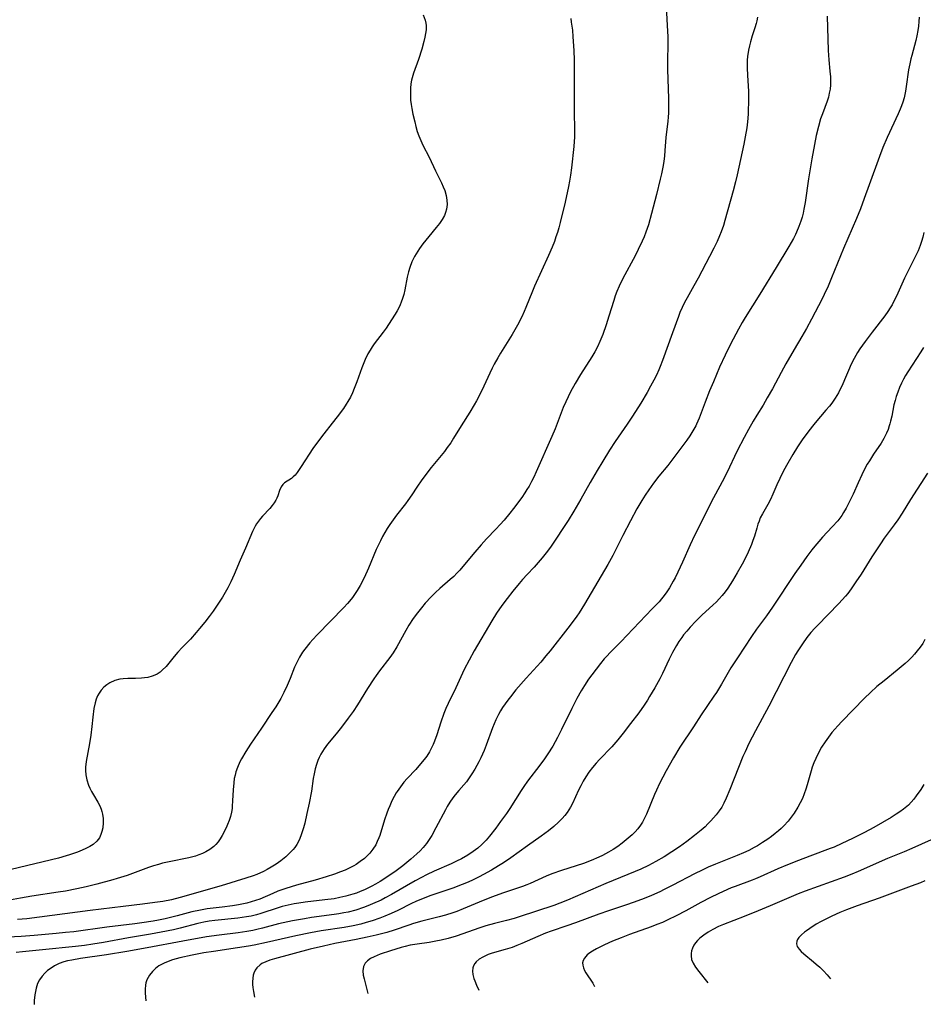
# Model space of a CAD drawing. Units: inches. Extents: x 2023522 to 2028951, y 210440 to 215902.
# Drawn here: x 2025737 to 2025879, y 210506 to 210659 of the extents above; entities that cross this region are included whole.
import ezdxf

# ---------------------------------------------------------------- set-up
doc = ezdxf.new("R2010")
doc.units = ezdxf.units.IN
doc.header["$MEASUREMENT"] = 0
doc.layers.add('c_26_T13S_R17E', color=143, linetype='Continuous')

msp = doc.modelspace()

# ---------------------------------------------------------------- linework, layer by layer
at = {"layer": 'c_26_T13S_R17E'}
for points in [[(2025838.31, 210661.58, 1004), (2025838.5, 210658.6, 1004), (2025838.58, 210656.8, 1004), (2025838.59, 210655.58, 1004), (2025838.54, 210653.15, 1004), (2025838.54, 210651.71, 1004), (2025838.57, 210650.17, 1004), (2025838.68, 210647.18, 1004), (2025838.71, 210645.75, 1004), (2025838.7, 210644.94, 1004), (2025838.66, 210644.23, 1004), (2025838.61, 210643.61, 1004), (2025838.29, 210641.1, 1004), (2025838.14, 210639.02, 1004), (2025838.06, 210638.14, 1004), (2025837.96, 210637.38, 1004), (2025837.85, 210636.71, 1004), (2025837.59, 210635.38, 1004), (2025837.41, 210634.54, 1004), (2025836.82, 210632.14, 1004), (2025836.06, 210629.17, 1004), (2025835.55, 210627.44, 1004), (2025835.14, 210626.25, 1004), (2025834.88, 210625.57, 1004), (2025834.59, 210624.89, 1004), (2025833.97, 210623.56, 1004), (2025833.47, 210622.57, 1004), (2025831.56, 210619.01, 1004), (2025830.97, 210617.81, 1004), (2025830.61, 210616.98, 1004), (2025830.36, 210616.3, 1004), (2025830.13, 210615.61, 1004), (2025829.37, 210613.14, 1004), (2025828.94, 210611.78, 1004), (2025828.41, 210610.3, 1004), (2025827.96, 210609.19, 1004), (2025827.57, 210608.36, 1004), (2025827.16, 210607.57, 1004), (2025826.71, 210606.81, 1004), (2025824.95, 210604.01, 1004), (2025824.1, 210602.61, 1004), (2025823.38, 210601.34, 1004), (2025822.99, 210600.55, 1004), (2025822.62, 210599.75, 1004), (2025822.24, 210598.84, 1004), (2025820.95, 210595.52, 1004), (2025820.46, 210594.31, 1004), (2025818.02, 210588.8, 1004), (2025817.62, 210587.95, 1004), (2025817.29, 210587.29, 1004), (2025816.89, 210586.56, 1004), (2025816.57, 210586.03, 1004), (2025816.23, 210585.51, 1004), (2025815.74, 210584.81, 1004), (2025814.47, 210583.1, 1004), (2025813.9, 210582.36, 1004), (2025812.99, 210581.26, 1004), (2025812.36, 210580.55, 1004), (2025811.72, 210579.86, 1004), (2025810.26, 210578.33, 1004), (2025809.39, 210577.39, 1004), (2025808.39, 210576.23, 1004), (2025806.55, 210574, 1004), (2025806.08, 210573.46, 1004), (2025805.61, 210572.95, 1004), (2025805.11, 210572.47, 1004), (2025804.57, 210571.97, 1004), (2025802.95, 210570.55, 1004), (2025802.27, 210569.93, 1004), (2025801.6, 210569.28, 1004), (2025800.67, 210568.28, 1004), (2025800.05, 210567.55, 1004), (2025799.44, 210566.78, 1004), (2025798.79, 210565.87, 1004), (2025798.12, 210564.82, 1004), (2025797.65, 210564.02, 1004), (2025796.24, 210561.45, 1004), (2025795.65, 210560.51, 1004), (2025795.13, 210559.77, 1004), (2025793.52, 210557.72, 1004), (2025792.97, 210556.97, 1004), (2025792.62, 210556.46, 1004), (2025791.64, 210554.93, 1004), (2025790.09, 210552.4, 1004), (2025789.38, 210551.33, 1004), (2025788.62, 210550.28, 1004), (2025787.58, 210548.91, 1004), (2025786.73, 210547.84, 1004), (2025785.4, 210546.24, 1004), (2025784.86, 210545.52, 1004), (2025784.32, 210544.67, 1004), (2025784.06, 210544.14, 1004), (2025783.88, 210543.7, 1004), (2025783.64, 210543.04, 1004), (2025783.45, 210542.36, 1004), (2025783.29, 210541.6, 1004), (2025783.16, 210540.86, 1004), (2025782.86, 210538.86, 1004), (2025782.52, 210537.02, 1004), (2025782.17, 210535.37, 1004), (2025781.81, 210533.88, 1004), (2025781.62, 210533.17, 1004), (2025781.32, 210532.2, 1004), (2025780.98, 210531.34, 1004), (2025780.58, 210530.56, 1004), (2025780.27, 210530.1, 1004), (2025780, 210529.76, 1004), (2025779.46, 210529.18, 1004), (2025778.87, 210528.63, 1004), (2025778.06, 210527.98, 1004), (2025777.37, 210527.49, 1004), (2025776.57, 210526.98, 1004), (2025775.97, 210526.65, 1004), (2025775.35, 210526.33, 1004), (2025774.33, 210525.87, 1004), (2025773.78, 210525.66, 1004), (2025772.62, 210525.28, 1004), (2025768.75, 210524.11, 1004), (2025762.35, 210522.24, 1004), (2025760.97, 210521.9, 1004), (2025759.64, 210521.64, 1004), (2025758.38, 210521.46, 1004), (2025756.44, 210521.24, 1004), (2025753.41, 210520.85, 1004), (2025748.28, 210520.24, 1004), (2025738.38, 210518.94, 1004), (2025736.91, 210518.81, 1004)], [(2025823.4, 210659.69, 1006), (2025823.5, 210659.13, 1006), (2025823.67, 210657.88, 1006), (2025823.76, 210656.83, 1006), (2025823.9, 210654.66, 1006), (2025823.96, 210653.18, 1006), (2025823.96, 210652.44, 1006), (2025823.93, 210650.16, 1006), (2025823.92, 210648.8, 1006), (2025823.96, 210644.89, 1006), (2025824, 210642.5, 1006), (2025823.98, 210641.18, 1006), (2025823.87, 210639.68, 1006), (2025823.53, 210636.33, 1006), (2025823.39, 210635.2, 1006), (2025823.23, 210634.26, 1006), (2025823.06, 210633.41, 1006), (2025822.52, 210630.98, 1006), (2025821.76, 210627.79, 1006), (2025821.54, 210626.95, 1006), (2025821.33, 210626.22, 1006), (2025821.1, 210625.52, 1006), (2025820.86, 210624.82, 1006), (2025820.52, 210623.94, 1006), (2025819.95, 210622.61, 1006), (2025817.74, 210617.83, 1006), (2025817.41, 210617.06, 1006), (2025816.41, 210614.51, 1006), (2025816.14, 210613.87, 1006), (2025815.74, 210613.04, 1006), (2025815.06, 210611.72, 1006), (2025814.24, 210610.26, 1006), (2025812.42, 210607.36, 1006), (2025812, 210606.64, 1006), (2025811.44, 210605.65, 1006), (2025811.11, 210605.01, 1006), (2025810.74, 210604.25, 1006), (2025809.8, 210602.2, 1006), (2025809.34, 210601.22, 1006), (2025808.66, 210599.9, 1006), (2025808.32, 210599.27, 1006), (2025807.65, 210598.13, 1006), (2025806.28, 210595.99, 1006), (2025805.1, 210594.05, 1006), (2025804.65, 210593.34, 1006), (2025804.11, 210592.59, 1006), (2025803.65, 210591.98, 1006), (2025801.6, 210589.5, 1006), (2025800.13, 210587.56, 1006), (2025799.33, 210586.41, 1006), (2025798.54, 210585.19, 1006), (2025797.96, 210584.33, 1006), (2025797.58, 210583.81, 1006), (2025796.18, 210582.03, 1006), (2025795.63, 210581.29, 1006), (2025795.11, 210580.55, 1006), (2025794.72, 210579.94, 1006), (2025794.34, 210579.31, 1006), (2025793.98, 210578.68, 1006), (2025793.64, 210578.03, 1006), (2025793.01, 210576.67, 1006), (2025791.77, 210573.74, 1006), (2025791.1, 210572.26, 1006), (2025790.49, 210571.06, 1006), (2025790.04, 210570.28, 1006), (2025789.51, 210569.48, 1006), (2025789.29, 210569.18, 1006), (2025789.06, 210568.89, 1006), (2025788.5, 210568.24, 1006), (2025787.92, 210567.62, 1006), (2025783.76, 210563.32, 1006), (2025783.09, 210562.59, 1006), (2025782.63, 210562.06, 1006), (2025781.82, 210561.06, 1006), (2025781.48, 210560.6, 1006), (2025781, 210559.85, 1006), (2025780.56, 210559, 1006), (2025780.24, 210558.25, 1006), (2025779.54, 210556.51, 1006), (2025779.06, 210555.38, 1006), (2025778.56, 210554.33, 1006), (2025778.06, 210553.39, 1006), (2025777.28, 210552.09, 1006), (2025776.7, 210551.19, 1006), (2025775.04, 210548.71, 1006), (2025773.34, 210546.23, 1006), (2025772.6, 210545.08, 1006), (2025771.95, 210543.95, 1006), (2025771.69, 210543.45, 1006), (2025771.31, 210542.61, 1006), (2025771.05, 210541.89, 1006), (2025770.92, 210541.4, 1006), (2025770.81, 210540.89, 1006), (2025770.71, 210540.21, 1006), (2025770.61, 210539.1, 1006), (2025770.55, 210537.37, 1006), (2025770.49, 210536.56, 1006), (2025770.45, 210536.17, 1006), (2025770.35, 210535.58, 1006), (2025770.19, 210534.92, 1006), (2025769.99, 210534.28, 1006), (2025769.76, 210533.7, 1006), (2025769.51, 210533.13, 1006), (2025768.92, 210531.97, 1006), (2025768.61, 210531.45, 1006), (2025768.27, 210530.96, 1006), (2025767.93, 210530.57, 1006), (2025767.61, 210530.26, 1006), (2025767, 210529.79, 1006), (2025766.34, 210529.39, 1006), (2025765.82, 210529.13, 1006), (2025765.27, 210528.91, 1006), (2025764.73, 210528.73, 1006), (2025763.72, 210528.48, 1006), (2025760.62, 210527.86, 1006), (2025759.59, 210527.62, 1006), (2025758.94, 210527.43, 1006), (2025758.16, 210527.19, 1006), (2025757.39, 210526.93, 1006), (2025754.03, 210525.72, 1006), (2025752.5, 210525.23, 1006), (2025751.83, 210525.03, 1006), (2025749.33, 210524.36, 1006), (2025747.65, 210523.94, 1006), (2025746.18, 210523.6, 1006), (2025744.4, 210523.25, 1006), (2025743.27, 210523.07, 1006), (2025739.17, 210522.45, 1006), (2025737.36, 210522.15, 1006), (2025733.32, 210521.45, 1006)], [(2025800.33, 210660.25, 1008), (2025800.66, 210659.43, 1008), (2025800.77, 210658.96, 1008), (2025800.82, 210658.57, 1008), (2025800.8, 210657.91, 1008), (2025800.72, 210657.33, 1008), (2025800.6, 210656.74, 1008), (2025800.44, 210656.08, 1008), (2025800.11, 210654.89, 1008), (2025799.59, 210653.28, 1008), (2025798.82, 210651.14, 1008), (2025798.61, 210650.42, 1008), (2025798.52, 210650.02, 1008), (2025798.42, 210649.44, 1008), (2025798.35, 210648.81, 1008), (2025798.33, 210648.17, 1008), (2025798.34, 210647.53, 1008), (2025798.38, 210646.91, 1008), (2025798.46, 210646.25, 1008), (2025798.56, 210645.61, 1008), (2025798.74, 210644.73, 1008), (2025799.01, 210643.54, 1008), (2025799.19, 210642.78, 1008), (2025799.41, 210642.02, 1008), (2025799.65, 210641.31, 1008), (2025799.95, 210640.58, 1008), (2025800.3, 210639.86, 1008), (2025801.26, 210638, 1008), (2025802.29, 210635.85, 1008), (2025803.22, 210633.98, 1008), (2025803.48, 210633.38, 1008), (2025803.71, 210632.78, 1008), (2025803.93, 210631.99, 1008), (2025804.04, 210631.28, 1008), (2025804.07, 210630.58, 1008), (2025803.99, 210629.88, 1008), (2025803.85, 210629.35, 1008), (2025803.67, 210628.9, 1008), (2025803.31, 210628.24, 1008), (2025802.87, 210627.61, 1008), (2025802.37, 210626.98, 1008), (2025801.21, 210625.61, 1008), (2025800.29, 210624.46, 1008), (2025799.74, 210623.7, 1008), (2025799.24, 210622.91, 1008), (2025798.98, 210622.45, 1008), (2025798.59, 210621.62, 1008), (2025798.26, 210620.76, 1008), (2025798.05, 210620.06, 1008), (2025797.86, 210619.23, 1008), (2025797.48, 210617.24, 1008), (2025797.3, 210616.53, 1008), (2025797.13, 210615.92, 1008), (2025796.92, 210615.33, 1008), (2025796.74, 210614.9, 1008), (2025796.54, 210614.47, 1008), (2025796.27, 210613.96, 1008), (2025795.98, 210613.46, 1008), (2025795.4, 210612.56, 1008), (2025794.54, 210611.29, 1008), (2025794.08, 210610.65, 1008), (2025792.7, 210608.84, 1008), (2025792.37, 210608.36, 1008), (2025792.03, 210607.82, 1008), (2025791.71, 210607.25, 1008), (2025791.28, 210606.37, 1008), (2025790.74, 210605.06, 1008), (2025789.97, 210602.89, 1008), (2025789.57, 210601.85, 1008), (2025789.27, 210601.15, 1008), (2025788.95, 210600.47, 1008), (2025788.58, 210599.82, 1008), (2025788.3, 210599.37, 1008), (2025787.86, 210598.73, 1008), (2025786.87, 210597.38, 1008), (2025786.11, 210596.41, 1008), (2025784.78, 210594.76, 1008), (2025783.95, 210593.64, 1008), (2025783.11, 210592.44, 1008), (2025781.28, 210589.65, 1008), (2025780.63, 210588.72, 1008), (2025780.31, 210588.31, 1008), (2025780.03, 210588.03, 1008), (2025779.75, 210587.79, 1008), (2025778.66, 210587.08, 1008), (2025778.37, 210586.81, 1008), (2025778.12, 210586.46, 1008), (2025777.88, 210585.9, 1008), (2025777.61, 210585.05, 1008), (2025777.47, 210584.71, 1008), (2025777.3, 210584.37, 1008), (2025777.05, 210583.96, 1008), (2025776.75, 210583.56, 1008), (2025776.37, 210583.09, 1008), (2025775.22, 210581.88, 1008), (2025774.88, 210581.5, 1008), (2025774.58, 210581.12, 1008), (2025774.3, 210580.7, 1008), (2025774.07, 210580.31, 1008), (2025773.67, 210579.5, 1008), (2025772.57, 210576.87, 1008), (2025771.73, 210574.99, 1008), (2025770.79, 210572.75, 1008), (2025770.26, 210571.59, 1008), (2025769.8, 210570.68, 1008), (2025769.4, 210569.95, 1008), (2025768.98, 210569.24, 1008), (2025768.36, 210568.27, 1008), (2025767.51, 210567.05, 1008), (2025766.87, 210566.18, 1008), (2025766.22, 210565.33, 1008), (2025765.37, 210564.3, 1008), (2025764.87, 210563.71, 1008), (2025763.94, 210562.67, 1008), (2025762.68, 210561.35, 1008), (2025761.99, 210560.61, 1008), (2025761.4, 210559.92, 1008), (2025760.14, 210558.39, 1008), (2025759.54, 210557.78, 1008), (2025759.22, 210557.51, 1008), (2025758.75, 210557.2, 1008), (2025758.36, 210557, 1008), (2025757.94, 210556.84, 1008), (2025757.29, 210556.67, 1008), (2025756.79, 210556.58, 1008), (2025756.28, 210556.53, 1008), (2025755.38, 210556.5, 1008), (2025754.16, 210556.5, 1008), (2025753.44, 210556.46, 1008), (2025752.93, 210556.39, 1008), (2025752.11, 210556.18, 1008), (2025751.35, 210555.84, 1008), (2025750.88, 210555.52, 1008), (2025750.41, 210555.12, 1008), (2025750, 210554.66, 1008), (2025749.7, 210554.23, 1008), (2025749.44, 210553.77, 1008), (2025749.23, 210553.25, 1008), (2025749.06, 210552.71, 1008), (2025748.87, 210551.79, 1008), (2025748.7, 210550.48, 1008), (2025748.55, 210548.99, 1008), (2025748.38, 210547.64, 1008), (2025748.17, 210546.32, 1008), (2025747.67, 210543.54, 1008), (2025747.56, 210542.64, 1008), (2025747.55, 210542.11, 1008), (2025747.59, 210541.46, 1008), (2025747.76, 210540.64, 1008), (2025748.02, 210539.84, 1008), (2025748.21, 210539.38, 1008), (2025748.48, 210538.84, 1008), (2025748.78, 210538.3, 1008), (2025749.46, 210537.18, 1008), (2025749.79, 210536.58, 1008), (2025750.01, 210536.07, 1008), (2025750.12, 210535.73, 1008), (2025750.22, 210535.3, 1008), (2025750.31, 210534.62, 1008), (2025750.32, 210533.94, 1008), (2025750.23, 210533.14, 1008), (2025750.12, 210532.6, 1008), (2025749.95, 210532.09, 1008), (2025749.71, 210531.59, 1008), (2025749.33, 210531.06, 1008), (2025748.76, 210530.56, 1008), (2025748.2, 210530.21, 1008), (2025747.57, 210529.9, 1008), (2025747.03, 210529.66, 1008), (2025746.31, 210529.37, 1008), (2025745.04, 210528.92, 1008), (2025744.5, 210528.76, 1008), (2025743.3, 210528.42, 1008), (2025735.91, 210526.63, 1008)], [(2025863.48, 210660.02, 1000), (2025863.65, 210654.69, 1000), (2025863.75, 210653.23, 1000), (2025863.94, 210651.47, 1000), (2025864.01, 210650.56, 1000), (2025864.03, 210650.01, 1000), (2025864.01, 210649.33, 1000), (2025863.95, 210648.65, 1000), (2025863.84, 210647.98, 1000), (2025863.7, 210647.38, 1000), (2025863.51, 210646.77, 1000), (2025862.75, 210644.75, 1000), (2025862.48, 210643.99, 1000), (2025862.13, 210642.79, 1000), (2025861.79, 210641.37, 1000), (2025861.51, 210640, 1000), (2025861.1, 210637.75, 1000), (2025860.59, 210634.63, 1000), (2025860.05, 210630.9, 1000), (2025859.87, 210629.89, 1000), (2025859.73, 210629.24, 1000), (2025859.57, 210628.62, 1000), (2025859.38, 210628, 1000), (2025859.07, 210627.14, 1000), (2025858.71, 210626.28, 1000), (2025858.54, 210625.92, 1000), (2025858.23, 210625.31, 1000), (2025857.53, 210624.06, 1000), (2025855.51, 210620.75, 1000), (2025852.98, 210616.57, 1000), (2025850.69, 210612.93, 1000), (2025850.23, 210612.16, 1000), (2025849.62, 210611.11, 1000), (2025848.78, 210609.54, 1000), (2025848.08, 210608.15, 1000), (2025847.55, 210607.07, 1000), (2025846.69, 210605.15, 1000), (2025845.72, 210602.88, 1000), (2025845.13, 210601.46, 1000), (2025844.43, 210599.69, 1000), (2025843.5, 210597.22, 1000), (2025843.08, 210596.27, 1000), (2025842.95, 210596.01, 1000), (2025842.51, 210595.22, 1000), (2025842.02, 210594.46, 1000), (2025841.56, 210593.78, 1000), (2025839.53, 210591.03, 1000), (2025838.57, 210589.82, 1000), (2025837.19, 210588.15, 1000), (2025836.35, 210587.04, 1000), (2025835.6, 210585.98, 1000), (2025835.06, 210585.17, 1000), (2025834.54, 210584.35, 1000), (2025833.76, 210583.03, 1000), (2025832.74, 210581.17, 1000), (2025831.53, 210578.86, 1000), (2025829.99, 210575.75, 1000), (2025829.21, 210574.32, 1000), (2025825.58, 210568.11, 1000), (2025824.74, 210566.78, 1000), (2025824.38, 210566.26, 1000), (2025823.95, 210565.65, 1000), (2025822.97, 210564.36, 1000), (2025820.17, 210560.82, 1000), (2025819.53, 210560.03, 1000), (2025818.71, 210559.07, 1000), (2025816.44, 210556.54, 1000), (2025814.85, 210554.71, 1000), (2025813.98, 210553.63, 1000), (2025813.56, 210553.09, 1000), (2025813.14, 210552.53, 1000), (2025812.75, 210551.95, 1000), (2025812.42, 210551.43, 1000), (2025812.11, 210550.89, 1000), (2025811.7, 210550.02, 1000), (2025811.2, 210548.79, 1000), (2025810.21, 210546.06, 1000), (2025809.89, 210545.26, 1000), (2025809.36, 210544.09, 1000), (2025809.06, 210543.48, 1000), (2025808.44, 210542.34, 1000), (2025807.96, 210541.57, 1000), (2025807.54, 210540.95, 1000), (2025807.09, 210540.36, 1000), (2025806.71, 210539.9, 1000), (2025805.9, 210538.98, 1000), (2025805.32, 210538.3, 1000), (2025804.95, 210537.82, 1000), (2025804.51, 210537.17, 1000), (2025804.11, 210536.5, 1000), (2025803.81, 210535.98, 1000), (2025802.31, 210533.14, 1000), (2025801.67, 210531.97, 1000), (2025801.28, 210531.32, 1000), (2025800.85, 210530.7, 1000), (2025800.34, 210530.08, 1000), (2025799.85, 210529.58, 1000), (2025799.34, 210529.09, 1000), (2025798.4, 210528.25, 1000), (2025797.8, 210527.74, 1000), (2025797.15, 210527.22, 1000), (2025796.09, 210526.44, 1000), (2025794.34, 210525.23, 1000), (2025793.62, 210524.77, 1000), (2025792.88, 210524.33, 1000), (2025792.33, 210524.02, 1000), (2025791.79, 210523.75, 1000), (2025791.15, 210523.45, 1000), (2025790.49, 210523.18, 1000), (2025789.92, 210522.96, 1000), (2025789.35, 210522.77, 1000), (2025788.26, 210522.46, 1000), (2025787.3, 210522.24, 1000), (2025786.41, 210522.07, 1000), (2025784.95, 210521.88, 1000), (2025781.87, 210521.51, 1000), (2025780.91, 210521.37, 1000), (2025780.17, 210521.25, 1000), (2025779.22, 210521.05, 1000), (2025778.29, 210520.83, 1000), (2025777.67, 210520.66, 1000), (2025774.98, 210519.77, 1000), (2025774.28, 210519.57, 1000), (2025773.43, 210519.36, 1000), (2025772.73, 210519.22, 1000), (2025771.38, 210519.01, 1000), (2025767.74, 210518.65, 1000), (2025766.89, 210518.54, 1000), (2025766.05, 210518.4, 1000), (2025765.12, 210518.21, 1000), (2025762.35, 210517.48, 1000), (2025761.31, 210517.23, 1000), (2025759.39, 210516.82, 1000), (2025757.73, 210516.52, 1000), (2025754.29, 210515.95, 1000), (2025750.35, 210515.23, 1000), (2025748.67, 210514.95, 1000), (2025747.39, 210514.77, 1000), (2025745.96, 210514.61, 1000), (2025740.82, 210514.08, 1000), (2025737.68, 210513.77, 1000), (2025736.72, 210513.69, 1000)], [(2025877.87, 210659.88, 998), (2025877.85, 210659.19, 998), (2025877.8, 210658.49, 998), (2025877.7, 210657.79, 998), (2025877.54, 210656.95, 998), (2025877.38, 210656.24, 998), (2025876.72, 210653.88, 998), (2025876.59, 210653.37, 998), (2025876.41, 210652.6, 998), (2025876.24, 210651.66, 998), (2025875.87, 210649.04, 998), (2025875.76, 210648.34, 998), (2025875.54, 210647.3, 998), (2025875.33, 210646.59, 998), (2025875.13, 210646.03, 998), (2025874.92, 210645.48, 998), (2025874.61, 210644.79, 998), (2025872.89, 210641.1, 998), (2025872.2, 210639.53, 998), (2025871.66, 210638.12, 998), (2025870.08, 210633.65, 998), (2025869.3, 210631.52, 998), (2025868.7, 210629.91, 998), (2025868.1, 210628.42, 998), (2025866.07, 210623.72, 998), (2025864.18, 210619.11, 998), (2025863.65, 210617.85, 998), (2025863.04, 210616.53, 998), (2025862.7, 210615.84, 998), (2025861.06, 210612.68, 998), (2025860.27, 210611.21, 998), (2025859.56, 210609.97, 998), (2025858.35, 210607.93, 998), (2025857.04, 210605.67, 998), (2025856.29, 210604.32, 998), (2025854.93, 210601.77, 998), (2025854.14, 210600.36, 998), (2025853.48, 210599.25, 998), (2025852.49, 210597.67, 998), (2025851.91, 210596.71, 998), (2025851.18, 210595.44, 998), (2025850.5, 210594.16, 998), (2025849.45, 210592.08, 998), (2025847.81, 210588.67, 998), (2025847.11, 210587.26, 998), (2025845.39, 210584.05, 998), (2025843.96, 210581.21, 998), (2025842.77, 210578.88, 998), (2025842.08, 210577.41, 998), (2025840.88, 210574.7, 998), (2025840.16, 210573.13, 998), (2025839.72, 210572.25, 998), (2025839.44, 210571.7, 998), (2025838.85, 210570.69, 998), (2025838.44, 210570.06, 998), (2025838.01, 210569.45, 998), (2025837.59, 210568.94, 998), (2025837.23, 210568.51, 998), (2025836.16, 210567.38, 998), (2025832.17, 210563.21, 998), (2025831.28, 210562.29, 998), (2025829.63, 210560.64, 998), (2025828.98, 210559.95, 998), (2025828.65, 210559.57, 998), (2025828.04, 210558.83, 998), (2025826.72, 210557.09, 998), (2025826.21, 210556.38, 998), (2025825.57, 210555.42, 998), (2025825.04, 210554.55, 998), (2025824.36, 210553.38, 998), (2025823.56, 210551.82, 998), (2025821.99, 210548.54, 998), (2025821.34, 210547.28, 998), (2025820.59, 210545.93, 998), (2025819.82, 210544.71, 998), (2025819.31, 210543.96, 998), (2025818.6, 210542.96, 998), (2025816.67, 210540.45, 998), (2025816.06, 210539.59, 998), (2025815.66, 210538.99, 998), (2025813.87, 210536.19, 998), (2025813.34, 210535.4, 998), (2025812.44, 210534.14, 998), (2025811.68, 210533.12, 998), (2025810.7, 210531.85, 998), (2025810.2, 210531.25, 998), (2025809.53, 210530.56, 998), (2025808.86, 210529.98, 998), (2025808.13, 210529.44, 998), (2025807.3, 210528.89, 998), (2025806.32, 210528.33, 998), (2025805.54, 210527.93, 998), (2025804.74, 210527.55, 998), (2025802.08, 210526.39, 998), (2025800.84, 210525.8, 998), (2025800.08, 210525.4, 998), (2025799.11, 210524.86, 998), (2025795.38, 210522.72, 998), (2025794.41, 210522.2, 998), (2025793.75, 210521.87, 998), (2025792.41, 210521.25, 998), (2025791.68, 210520.95, 998), (2025791, 210520.69, 998), (2025789.83, 210520.3, 998), (2025788.63, 210519.99, 998), (2025787.92, 210519.85, 998), (2025787.14, 210519.71, 998), (2025786.41, 210519.6, 998), (2025782.9, 210519.14, 998), (2025781.77, 210518.95, 998), (2025779.92, 210518.61, 998), (2025778.43, 210518.3, 998), (2025777.7, 210518.13, 998), (2025775.22, 210517.47, 998), (2025774.35, 210517.26, 998), (2025773.68, 210517.12, 998), (2025772.78, 210516.95, 998), (2025771.39, 210516.73, 998), (2025768.43, 210516.39, 998), (2025766.47, 210516.11, 998), (2025762.74, 210515.46, 998), (2025757.18, 210514.41, 998), (2025753.99, 210513.84, 998), (2025750.85, 210513.32, 998), (2025746.78, 210512.74, 998), (2025745.4, 210512.49, 998), (2025744.73, 210512.34, 998), (2025744.17, 210512.18, 998), (2025743.41, 210511.92, 998), (2025742.71, 210511.58, 998), (2025742.15, 210511.24, 998), (2025741.62, 210510.83, 998), (2025741.18, 210510.42, 998), (2025740.78, 210509.97, 998), (2025740.37, 210509.41, 998), (2025740.05, 210508.8, 998), (2025739.81, 210508.09, 998), (2025739.7, 210507.59, 998), (2025739.62, 210507.07, 998), (2025739.53, 210506.14, 998), (2025739.49, 210505.56, 998)], [(2025852.61, 210659.88, 1002), (2025852.51, 210659.33, 1002), (2025852.41, 210658.89, 1002), (2025852.21, 210658.22, 1002), (2025851.8, 210656.98, 1002), (2025851.52, 210656.05, 1002), (2025851.35, 210655.4, 1002), (2025851.21, 210654.74, 1002), (2025851.05, 210653.74, 1002), (2025851, 210653.14, 1002), (2025850.97, 210652.53, 1002), (2025850.98, 210651.93, 1002), (2025851.03, 210650.82, 1002), (2025851.18, 210648.25, 1002), (2025851.21, 210646.66, 1002), (2025851.17, 210645.31, 1002), (2025851.14, 210644.74, 1002), (2025851.03, 210643.5, 1002), (2025850.92, 210642.58, 1002), (2025850.7, 210641.2, 1002), (2025850.48, 210640.04, 1002), (2025849.44, 210635.25, 1002), (2025849.18, 210634.15, 1002), (2025848.81, 210632.74, 1002), (2025847.51, 210628.1, 1002), (2025847.28, 210627.33, 1002), (2025846.94, 210626.33, 1002), (2025846.69, 210625.7, 1002), (2025846.29, 210624.82, 1002), (2025845.78, 210623.78, 1002), (2025845.12, 210622.48, 1002), (2025843.33, 210619.06, 1002), (2025842.68, 210617.86, 1002), (2025841.63, 210616.03, 1002), (2025841.22, 210615.27, 1002), (2025840.83, 210614.5, 1002), (2025840.49, 210613.73, 1002), (2025840.24, 210613.07, 1002), (2025839.34, 210610.54, 1002), (2025837.76, 210606.19, 1002), (2025837.4, 210605.26, 1002), (2025837.17, 210604.73, 1002), (2025836.8, 210603.92, 1002), (2025836.4, 210603.12, 1002), (2025835.9, 210602.18, 1002), (2025835.36, 210601.21, 1002), (2025834.36, 210599.53, 1002), (2025833.08, 210597.52, 1002), (2025832.24, 210596.26, 1002), (2025830.33, 210593.53, 1002), (2025829.45, 210592.17, 1002), (2025828.43, 210590.49, 1002), (2025827.56, 210589.02, 1002), (2025826.47, 210587.12, 1002), (2025825.01, 210584.53, 1002), (2025823.9, 210582.65, 1002), (2025823, 210581.22, 1002), (2025820.34, 210577.2, 1002), (2025819.77, 210576.41, 1002), (2025818.95, 210575.35, 1002), (2025818.32, 210574.62, 1002), (2025817.68, 210573.92, 1002), (2025816.58, 210572.77, 1002), (2025815.87, 210571.99, 1002), (2025815.34, 210571.37, 1002), (2025814.36, 210570.16, 1002), (2025813.47, 210569.03, 1002), (2025812.65, 210567.92, 1002), (2025811.8, 210566.69, 1002), (2025811.06, 210565.52, 1002), (2025808.31, 210560.8, 1002), (2025807.51, 210559.36, 1002), (2025806.77, 210557.91, 1002), (2025805.45, 210555.02, 1002), (2025804.23, 210552.58, 1002), (2025803.9, 210551.83, 1002), (2025803.58, 210551.02, 1002), (2025803.11, 210549.69, 1002), (2025802.45, 210547.71, 1002), (2025802.09, 210546.71, 1002), (2025801.88, 210546.19, 1002), (2025801.54, 210545.46, 1002), (2025801.32, 210545.06, 1002), (2025800.89, 210544.37, 1002), (2025800.51, 210543.86, 1002), (2025799.65, 210542.82, 1002), (2025799.18, 210542.29, 1002), (2025797.86, 210540.88, 1002), (2025797.32, 210540.27, 1002), (2025796.77, 210539.58, 1002), (2025796.27, 210538.85, 1002), (2025796.11, 210538.6, 1002), (2025795.8, 210538.06, 1002), (2025795.44, 210537.35, 1002), (2025795.11, 210536.61, 1002), (2025794.87, 210536.01, 1002), (2025794.66, 210535.45, 1002), (2025794.3, 210534.4, 1002), (2025793.54, 210531.98, 1002), (2025793.39, 210531.57, 1002), (2025793.17, 210531.02, 1002), (2025792.91, 210530.5, 1002), (2025792.49, 210529.83, 1002), (2025791.98, 210529.2, 1002), (2025791.58, 210528.78, 1002), (2025791.14, 210528.38, 1002), (2025790.51, 210527.89, 1002), (2025789.84, 210527.43, 1002), (2025789.48, 210527.21, 1002), (2025788.87, 210526.9, 1002), (2025788.14, 210526.56, 1002), (2025787.39, 210526.25, 1002), (2025786.47, 210525.91, 1002), (2025785.19, 210525.49, 1002), (2025783.46, 210524.99, 1002), (2025780.53, 210524.2, 1002), (2025778.87, 210523.68, 1002), (2025777.61, 210523.23, 1002), (2025776.81, 210522.9, 1002), (2025774.79, 210522.02, 1002), (2025774.14, 210521.78, 1002), (2025773.42, 210521.56, 1002), (2025772.77, 210521.4, 1002), (2025771.45, 210521.14, 1002), (2025770.5, 210520.98, 1002), (2025768.91, 210520.76, 1002), (2025766.56, 210520.47, 1002), (2025765.51, 210520.3, 1002), (2025764.19, 210520, 1002), (2025761.86, 210519.38, 1002), (2025760, 210518.94, 1002), (2025758.94, 210518.72, 1002), (2025758.11, 210518.57, 1002)], [(2025878.64, 210626.23, 996), (2025878.45, 210625.48, 996), (2025878.27, 210624.84, 996), (2025878.06, 210624.21, 996), (2025877.72, 210623.36, 996), (2025877.47, 210622.82, 996), (2025876.04, 210620, 996), (2025875.6, 210619.08, 996), (2025874.33, 210616.26, 996), (2025874, 210615.57, 996), (2025873.64, 210614.9, 996), (2025873.37, 210614.43, 996), (2025873, 210613.86, 996), (2025872.51, 210613.18, 996), (2025870.52, 210610.65, 996), (2025869.42, 210609.2, 996), (2025868.62, 210608.04, 996), (2025868.25, 210607.45, 996), (2025867.72, 210606.53, 996), (2025867.22, 210605.56, 996), (2025866.98, 210605.03, 996), (2025866.23, 210603.2, 996), (2025865.85, 210602.32, 996), (2025865.56, 210601.72, 996), (2025865.25, 210601.15, 996), (2025864.76, 210600.33, 996), (2025864.21, 210599.54, 996), (2025863.86, 210599.08, 996), (2025863.32, 210598.43, 996), (2025861.61, 210596.47, 996), (2025861.2, 210595.97, 996), (2025860.49, 210595.03, 996), (2025859.6, 210593.79, 996), (2025858.88, 210592.72, 996), (2025858.14, 210591.52, 996), (2025857.36, 210590.17, 996), (2025856.7, 210588.94, 996), (2025856.08, 210587.75, 996), (2025855.65, 210586.8, 996), (2025855.03, 210585.33, 996), (2025854.64, 210584.48, 996), (2025854.2, 210583.68, 996), (2025853.38, 210582.25, 996), (2025853.05, 210581.6, 996), (2025852.85, 210581.12, 996), (2025852.67, 210580.64, 996), (2025852.48, 210580.02, 996), (2025852.12, 210578.76, 996), (2025851.9, 210578.05, 996), (2025851.67, 210577.45, 996), (2025851.15, 210576.27, 996), (2025850.61, 210575.17, 996), (2025850.19, 210574.36, 996), (2025849.44, 210573.02, 996), (2025848.69, 210571.76, 996), (2025847.95, 210570.63, 996), (2025847.53, 210570.04, 996), (2025847.08, 210569.47, 996), (2025846.62, 210568.95, 996), (2025846.18, 210568.48, 996), (2025845.65, 210567.97, 996), (2025843.97, 210566.45, 996), (2025842.97, 210565.48, 996), (2025842.08, 210564.53, 996), (2025841.55, 210563.92, 996), (2025841.04, 210563.3, 996), (2025840.76, 210562.92, 996), (2025840.33, 210562.28, 996), (2025839.95, 210561.67, 996), (2025839.32, 210560.56, 996), (2025838.81, 210559.53, 996), (2025837.75, 210557.29, 996), (2025837.32, 210556.47, 996), (2025836.54, 210555.02, 996), (2025835.75, 210553.67, 996), (2025835.4, 210553.11, 996), (2025834.88, 210552.32, 996), (2025834.04, 210551.15, 996), (2025832.76, 210549.45, 996), (2025831.61, 210547.95, 996), (2025830.78, 210546.93, 996), (2025829.81, 210545.82, 996), (2025827.92, 210543.85, 996), (2025827.36, 210543.24, 996), (2025826.79, 210542.56, 996), (2025826.25, 210541.85, 996), (2025825.79, 210541.14, 996), (2025825.37, 210540.44, 996), (2025824.99, 210539.71, 996), (2025824.64, 210539.02, 996), (2025823.69, 210536.96, 996), (2025823.39, 210536.4, 996), (2025823.13, 210535.97, 996), (2025822.84, 210535.56, 996), (2025822.48, 210535.08, 996), (2025822.09, 210534.62, 996), (2025821.52, 210534.03, 996), (2025820.78, 210533.36, 996), (2025819.93, 210532.68, 996), (2025818.79, 210531.86, 996), (2025816.63, 210530.36, 996), (2025814.02, 210528.46, 996), (2025812.9, 210527.7, 996), (2025812.12, 210527.21, 996), (2025811.03, 210526.56, 996), (2025809.77, 210525.86, 996), (2025809.11, 210525.51, 996), (2025808.17, 210525.04, 996), (2025807.36, 210524.67, 996), (2025806.46, 210524.29, 996), (2025804.97, 210523.72, 996), (2025801.55, 210522.6, 996), (2025800.32, 210522.12, 996), (2025799.18, 210521.62, 996), (2025798.51, 210521.3, 996), (2025796.36, 210520.23, 996), (2025795.32, 210519.74, 996), (2025794.36, 210519.32, 996), (2025793.58, 210519.01, 996), (2025792.36, 210518.6, 996), (2025791.45, 210518.33, 996), (2025790.61, 210518.11, 996), (2025789.39, 210517.84, 996), (2025788, 210517.59, 996), (2025784.39, 210517.05, 996), (2025782.71, 210516.76, 996), (2025780.41, 210516.28, 996), (2025775.83, 210515.23, 996), (2025773.89, 210514.82, 996), (2025773.01, 210514.65, 996), (2025771.33, 210514.37, 996), (2025767.58, 210513.84, 996), (2025766.04, 210513.6, 996), (2025764.2, 210513.26, 996), (2025762.3, 210512.82, 996), (2025761.15, 210512.5, 996), (2025760.47, 210512.28, 996), (2025759.82, 210512.01, 996), (2025759.51, 210511.86, 996), (2025759.02, 210511.57, 996), (2025758.48, 210511.16, 996), (2025758.01, 210510.7, 996), (2025757.55, 210510.13, 996), (2025757.14, 210509.4, 996), (2025756.97, 210508.93, 996), (2025756.9, 210508.55, 996), (2025756.86, 210507.91, 996), (2025756.89, 210507.33, 996), (2025756.99, 210506.12, 996)], [(2025878.59, 210608.27, 994), (2025878.14, 210607.55, 994), (2025876.12, 210604.46, 994), (2025875.77, 210603.88, 994), (2025875.44, 210603.29, 994), (2025875.11, 210602.65, 994), (2025874.82, 210601.99, 994), (2025874.53, 210601.25, 994), (2025874.31, 210600.6, 994), (2025874.12, 210599.94, 994), (2025873.95, 210599.27, 994), (2025873.59, 210597.49, 994), (2025873.42, 210596.73, 994), (2025873.32, 210596.31, 994), (2025873.22, 210595.98, 994), (2025873.02, 210595.41, 994), (2025872.8, 210594.85, 994), (2025872.59, 210594.42, 994), (2025872.36, 210594, 994), (2025871.92, 210593.3, 994), (2025870.73, 210591.56, 994), (2025870.1, 210590.55, 994), (2025869.78, 210589.99, 994), (2025869.41, 210589.32, 994), (2025868.93, 210588.36, 994), (2025868.35, 210587.1, 994), (2025867.56, 210585.31, 994), (2025867.07, 210584.25, 994), (2025866.49, 210583.14, 994), (2025866.08, 210582.44, 994), (2025865.79, 210582, 994), (2025865.49, 210581.58, 994), (2025865.15, 210581.15, 994), (2025864.31, 210580.22, 994), (2025862.75, 210578.58, 994), (2025862.18, 210577.94, 994), (2025861.56, 210577.19, 994), (2025861.08, 210576.59, 994), (2025860.3, 210575.55, 994), (2025859.36, 210574.24, 994), (2025858.45, 210572.93, 994), (2025854.95, 210567.63, 994), (2025854, 210566.27, 994), (2025852.47, 210564.19, 994), (2025851.67, 210563.06, 994), (2025849.47, 210559.75, 994), (2025848.46, 210558.17, 994), (2025846.96, 210555.61, 994), (2025846.18, 210554.33, 994), (2025845.78, 210553.72, 994), (2025843.8, 210550.81, 994), (2025842.59, 210548.93, 994), (2025840.49, 210545.76, 994), (2025839.48, 210544.11, 994), (2025838.34, 210542.09, 994), (2025837.8, 210541.1, 994), (2025837.31, 210540.11, 994), (2025836.8, 210539.03, 994), (2025836.5, 210538.34, 994), (2025835.24, 210535.31, 994), (2025834.94, 210534.67, 994), (2025834.61, 210534.05, 994), (2025834.3, 210533.55, 994), (2025833.91, 210533.02, 994), (2025833.48, 210532.53, 994), (2025833.02, 210532.07, 994), (2025832.71, 210531.79, 994), (2025832.1, 210531.28, 994), (2025831.47, 210530.78, 994), (2025830.76, 210530.26, 994), (2025830.05, 210529.78, 994), (2025829.32, 210529.34, 994), (2025828.36, 210528.83, 994), (2025827.82, 210528.58, 994), (2025826.61, 210528.05, 994), (2025825.41, 210527.59, 994), (2025824.24, 210527.2, 994), (2025821.95, 210526.46, 994), (2025820.44, 210525.94, 994), (2025819.57, 210525.59, 994), (2025817.05, 210524.45, 994), (2025816.53, 210524.24, 994), (2025815.87, 210523.98, 994), (2025812.75, 210522.92, 994), (2025811.19, 210522.35, 994), (2025809.73, 210521.77, 994), (2025806.6, 210520.48, 994), (2025805.6, 210520.09, 994), (2025804.96, 210519.86, 994), (2025803.82, 210519.5, 994), (2025802.83, 210519.24, 994), (2025800.14, 210518.55, 994), (2025798.84, 210518.18, 994), (2025798.1, 210517.94, 994), (2025795.82, 210517.16, 994), (2025794.68, 210516.81, 994), (2025794.04, 210516.63, 994), (2025792.97, 210516.36, 994), (2025791.57, 210516.05, 994), (2025789.86, 210515.7, 994), (2025786.54, 210515.07, 994), (2025784.75, 210514.68, 994), (2025782.68, 210514.16, 994), (2025777.07, 210512.65, 994), (2025776.37, 210512.44, 994), (2025775.72, 210512.2, 994), (2025775.13, 210511.92, 994), (2025774.84, 210511.75, 994), (2025774.31, 210511.27, 994), (2025774.05, 210510.88, 994), (2025773.86, 210510.45, 994), (2025773.77, 210510.13, 994), (2025773.68, 210509.63, 994), (2025773.65, 210509.1, 994), (2025773.66, 210508.64, 994), (2025773.71, 210508.17, 994), (2025773.81, 210507.55, 994), (2025773.97, 210506.66, 994)], [(2025879.2, 210588.58, 992), (2025876.54, 210584.47, 992), (2025875.22, 210582.36, 992), (2025874.54, 210581.31, 992), (2025874, 210580.54, 992), (2025872.44, 210578.43, 992), (2025871.82, 210577.55, 992), (2025870.5, 210575.54, 992), (2025868.81, 210572.82, 992), (2025868, 210571.59, 992), (2025867.25, 210570.52, 992), (2025866.71, 210569.8, 992), (2025866.36, 210569.36, 992), (2025865.86, 210568.78, 992), (2025865.34, 210568.22, 992), (2025861.98, 210564.8, 992), (2025861.58, 210564.39, 992), (2025860.94, 210563.67, 992), (2025860.34, 210562.93, 992), (2025859.63, 210561.94, 992), (2025858.9, 210560.81, 992), (2025858.55, 210560.24, 992), (2025857.88, 210559.01, 992), (2025854.36, 210552.15, 992), (2025852.28, 210548.3, 992), (2025851.28, 210546.36, 992), (2025850.66, 210545.04, 992), (2025850.34, 210544.28, 992), (2025848.28, 210539.13, 992), (2025847.72, 210537.81, 992), (2025847.34, 210537.01, 992), (2025847.01, 210536.41, 992), (2025846.62, 210535.81, 992), (2025846.17, 210535.21, 992), (2025845.75, 210534.71, 992), (2025845.31, 210534.23, 992), (2025844.87, 210533.76, 992), (2025844.41, 210533.32, 992), (2025843.81, 210532.78, 992), (2025842.76, 210531.94, 992), (2025841.56, 210531.02, 992), (2025840.41, 210530.18, 992), (2025839.22, 210529.38, 992), (2025838.02, 210528.63, 992), (2025836.74, 210527.89, 992), (2025835.57, 210527.27, 992), (2025834.36, 210526.69, 992), (2025833.5, 210526.32, 992), (2025828.88, 210524.45, 992), (2025822.91, 210521.84, 992), (2025821.68, 210521.36, 992), (2025820.76, 210521.03, 992), (2025815.36, 210519.25, 992), (2025814.54, 210518.99, 992), (2025813.35, 210518.65, 992), (2025811.49, 210518.2, 992), (2025810.13, 210517.83, 992), (2025809.19, 210517.53, 992), (2025805.5, 210516.23, 992), (2025804.24, 210515.85, 992), (2025803.17, 210515.59, 992), (2025802.33, 210515.42, 992), (2025801.3, 210515.25, 992), (2025799.39, 210514.98, 992), (2025798.32, 210514.79, 992), (2025797.54, 210514.6, 992), (2025796.89, 210514.43, 992), (2025795.21, 210513.92, 992), (2025793.62, 210513.4, 992), (2025793.12, 210513.21, 992), (2025792.65, 210513, 992), (2025792.09, 210512.7, 992), (2025791.64, 210512.38, 992), (2025791.28, 210512.02, 992), (2025791, 210511.5, 992), (2025790.89, 210510.8, 992), (2025790.96, 210510.14, 992), (2025791.09, 210509.55, 992), (2025791.69, 210507.23, 992)], [(2025878.79, 210562.57, 990), (2025878.44, 210561.97, 990), (2025878.03, 210561.39, 990), (2025877.6, 210560.83, 990), (2025877.14, 210560.28, 990), (2025876.73, 210559.83, 990), (2025876.22, 210559.32, 990), (2025875.71, 210558.86, 990), (2025874.43, 210557.79, 990), (2025872.39, 210556.16, 990), (2025871.27, 210555.24, 990), (2025870.26, 210554.32, 990), (2025869.35, 210553.42, 990), (2025865.78, 210549.79, 990), (2025865.16, 210549.12, 990), (2025864.23, 210548.04, 990), (2025863.69, 210547.34, 990), (2025863.18, 210546.62, 990), (2025862.63, 210545.77, 990), (2025862.2, 210545, 990), (2025861.72, 210544, 990), (2025861.44, 210543.32, 990), (2025861.18, 210542.62, 990), (2025861, 210542.07, 990), (2025860.4, 210539.9, 990), (2025860.19, 210539.22, 990), (2025859.93, 210538.49, 990), (2025859.63, 210537.74, 990), (2025859.3, 210537.05, 990)], [(2025878.6, 210539.91, 988), (2025878.13, 210539.16, 988), (2025877.44, 210538.16, 988), (2025877.05, 210537.65, 988), (2025876.63, 210537.17, 988), (2025876.2, 210536.71, 988), (2025875.95, 210536.49, 988), (2025875.43, 210536.05, 988), (2025874.88, 210535.65, 988), (2025874.31, 210535.27, 988), (2025873.49, 210534.76, 988), (2025870.8, 210533.2, 988), (2025869.33, 210532.41, 988), (2025867.45, 210531.46, 988), (2025865.82, 210530.68, 988), (2025864.58, 210530.15, 988), (2025863.97, 210529.91, 988), (2025860.77, 210528.74, 988), (2025859.04, 210528.06, 988), (2025857.32, 210527.36, 988), (2025855.8, 210526.73, 988), (2025853.04, 210525.5, 988), (2025852.29, 210525.18, 988), (2025851.76, 210524.97, 988), (2025849.1, 210523.99, 988), (2025848.48, 210523.75, 988), (2025847.26, 210523.22, 988), (2025846.48, 210522.86, 988), (2025845.25, 210522.26, 988), (2025843.74, 210521.46, 988), (2025841.38, 210520.19, 988), (2025839.88, 210519.41, 988), (2025838.58, 210518.77, 988), (2025837.74, 210518.38, 988), (2025836.88, 210518.02, 988), (2025836.01, 210517.69, 988), (2025832.58, 210516.46, 988), (2025831.27, 210515.97, 988), (2025829.92, 210515.42, 988), (2025828.67, 210514.85, 988), (2025827.42, 210514.22, 988), (2025826.81, 210513.88, 988), (2025826.38, 210513.59, 988), (2025826, 210513.29, 988), (2025825.55, 210512.79, 988), (2025825.36, 210512.43, 988), (2025825.26, 210512.06, 988), (2025825.28, 210511.67, 988), (2025825.39, 210511.27, 988), (2025825.56, 210510.87, 988), (2025825.79, 210510.47, 988), (2025826.85, 210508.86, 988), (2025827.15, 210508.36, 988)], [(2025859.3, 210537.05, 990), (2025858.93, 210536.38, 990), (2025858.35, 210535.47, 990), (2025857.88, 210534.82, 990), (2025857.38, 210534.19, 990), (2025856.72, 210533.45, 990), (2025856.32, 210533.06, 990), (2025855.89, 210532.68, 990), (2025855.38, 210532.26, 990), (2025854.8, 210531.82, 990), (2025854.21, 210531.39, 990), (2025853.41, 210530.85, 990), (2025852.59, 210530.34, 990), (2025852.09, 210530.06, 990), (2025851.26, 210529.63, 990), (2025850.42, 210529.24, 990), (2025849.42, 210528.81, 990), (2025846.03, 210527.46, 990), (2025844.92, 210526.99, 990), (2025843.94, 210526.54, 990), (2025842.75, 210525.95, 990), (2025839.38, 210524.18, 990), (2025838.03, 210523.5, 990), (2025837.35, 210523.17, 990), (2025836.06, 210522.59, 990), (2025834.88, 210522.11, 990), (2025833.9, 210521.74, 990), (2025832.27, 210521.18, 990), (2025829.3, 210520.19, 990), (2025827.8, 210519.65, 990), (2025824.15, 210518.28, 990), (2025822.81, 210517.82, 990), (2025820.37, 210517.01, 990), (2025819.45, 210516.67, 990), (2025818.25, 210516.16, 990), (2025815.76, 210515.06, 990), (2025815, 210514.75, 990), (2025814.23, 210514.47, 990), (2025813.15, 210514.12, 990), (2025811.14, 210513.55, 990), (2025810.52, 210513.34, 990), (2025810.07, 210513.15, 990), (2025809.65, 210512.94, 990), (2025809.08, 210512.6, 990), (2025808.62, 210512.2, 990), (2025808.39, 210511.93, 990), (2025808.19, 210511.58, 990), (2025808.1, 210511.27, 990), (2025808.06, 210510.76, 990), (2025808.12, 210510.22, 990), (2025808.28, 210509.58, 990), (2025808.4, 210509.25, 990), (2025808.69, 210508.58, 990), (2025809.06, 210507.78, 990)], [(2025881.27, 210531.98, 986), (2025876.74, 210529.92, 986), (2025875.55, 210529.41, 986), (2025872.92, 210528.36, 986), (2025868.33, 210526.32, 986), (2025867.35, 210525.92, 986), (2025866.14, 210525.46, 986), (2025860.07, 210523.23, 986), (2025858.96, 210522.81, 986), (2025857.9, 210522.38, 986), (2025854.58, 210520.94, 986), (2025852.73, 210520.16, 986), (2025850.51, 210519.29, 986), (2025847.28, 210518.06, 986), (2025846.53, 210517.73, 986), (2025845.62, 210517.27, 986), (2025844.89, 210516.84, 986), (2025844.22, 210516.38, 986), (2025843.6, 210515.88, 986), (2025843.23, 210515.52, 986), (2025842.92, 210515.17, 986), (2025842.67, 210514.8, 986), (2025842.45, 210514.36, 986), (2025842.3, 210513.9, 986), (2025842.24, 210513.53, 986), (2025842.22, 210513.16, 986), (2025842.3, 210512.59, 986), (2025842.55, 210511.98, 986), (2025842.93, 210511.38, 986), (2025843.44, 210510.71, 986), (2025844.86, 210508.94, 986), (2025844.87, 210508.92, 986)], [(2025878.79, 210524.89, 984), (2025878.07, 210524.58, 984), (2025876.65, 210524.01, 984), (2025871.65, 210522.18, 984), (2025868.17, 210520.96, 984), (2025866.52, 210520.34, 984), (2025865.46, 210519.9, 984), (2025864.24, 210519.35, 984), (2025863.4, 210518.95, 984), (2025862.57, 210518.52, 984), (2025861.78, 210518.07, 984), (2025860.77, 210517.43, 984), (2025860.26, 210517.07, 984), (2025859.96, 210516.84, 984), (2025859.47, 210516.42, 984), (2025859.08, 210516.01, 984), (2025858.87, 210515.72, 984), (2025858.74, 210515.44, 984), (2025858.71, 210515.02, 984), (2025858.83, 210514.61, 984), (2025859.11, 210514.18, 984), (2025859.44, 210513.82, 984), (2025859.83, 210513.46, 984), (2025861.38, 210512.21, 984), (2025861.8, 210511.86, 984), (2025862.36, 210511.36, 984), (2025862.91, 210510.82, 984), (2025863.51, 210510.17, 984), (2025864.05, 210509.53, 984)], [(2025758.11, 210518.57, 1002), (2025756.37, 210518.29, 1002), (2025755.24, 210518.14, 1002), (2025750.86, 210517.62, 1002), (2025745.7, 210516.92, 1002), (2025744.4, 210516.77, 1002), (2025742.96, 210516.62, 1002), (2025739.53, 210516.32, 1002), (2025737.47, 210516.16, 1002), (2025735.41, 210516.06, 1002)]]:
    msp.add_polyline3d(points, dxfattribs=at)

doc.saveas('drawing.dxf')
